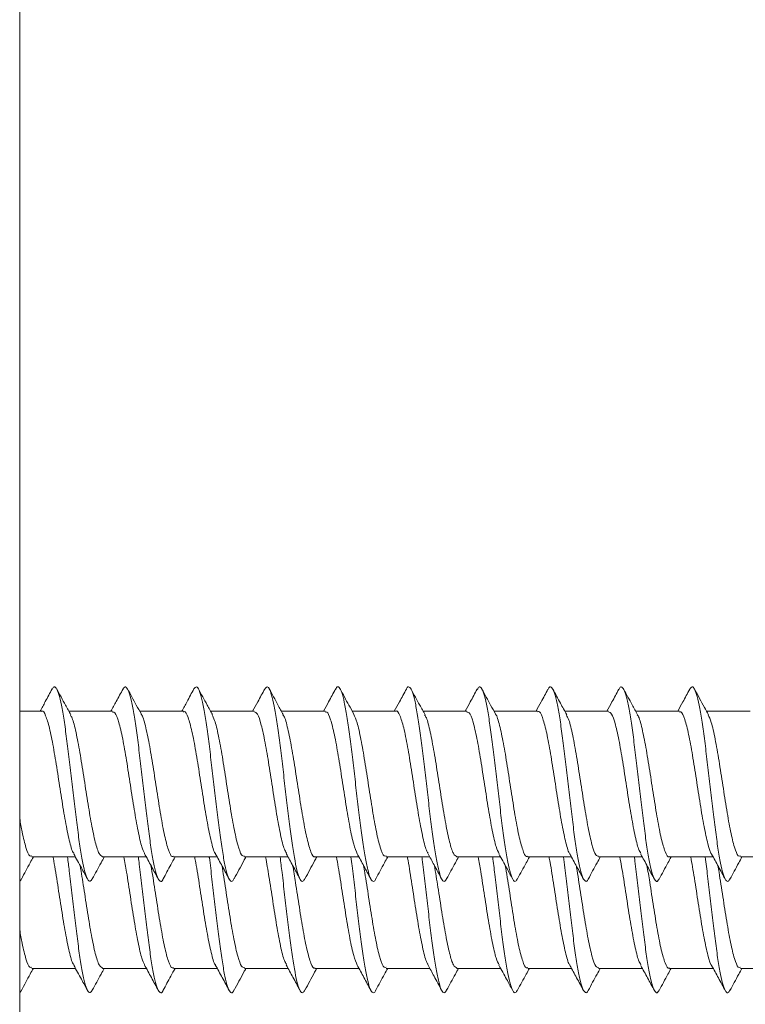
# Model space of a CAD drawing. Units: millimetres. Extents: x -390 to 583, y -756 to 846.
# Drawn here: x -214 to -196, y -330 to -305 of the extents above; entities that cross this region are included whole.
import ezdxf

# ---------------------------------------------------------------- set-up
doc = ezdxf.new("R2010")
doc.units = ezdxf.units.MM

msp = doc.modelspace()

# ---------------------------------------------------------------- linework, layer by layer
at = {"color": 7, "linetype": 'Continuous', "lineweight": 15}
for p, q in [((-213.735, 835.938), (-213.735, -364.136)), ((-213.194, -322.299), (-213.735, -322.299)), ((-211.444, -322.299), (-212.522, -322.299)), ((-209.693, -322.299), (-210.772, -322.299)), ((-207.944, -322.299), (-209.022, -322.299)), ((-206.194, -322.299), (-207.272, -322.299)), ((-204.443, -322.299), (-205.522, -322.299)), ((-202.694, -322.299), (-203.772, -322.299)), ((-200.944, -322.299), (-202.022, -322.299)), ((-199.194, -322.299), (-200.272, -322.299)), ((-197.444, -322.299), (-198.522, -322.299)), ((-195.694, -322.299), (-196.772, -322.299)), ((-213.437, -325.899), (-212.358, -325.899)), ((-211.687, -325.899), (-210.608, -325.899)), ((-209.937, -325.899), (-208.858, -325.899)), ((-208.187, -325.899), (-207.108, -325.899)), ((-206.437, -325.899), (-205.358, -325.899)), ((-204.687, -325.899), (-203.608, -325.899)), ((-202.937, -325.899), (-201.858, -325.899)), ((-201.187, -325.899), (-200.108, -325.899)), ((-199.437, -325.899), (-198.358, -325.899)), ((-197.687, -325.899), (-196.608, -325.899)), ((-195.937, -325.899), (-194.858, -325.899)), ((-213.437, -328.649), (-212.358, -328.649)), ((-211.687, -328.649), (-210.608, -328.649)), ((-209.937, -328.649), (-208.858, -328.649)), ((-208.187, -328.649), (-207.108, -328.649)), ((-206.437, -328.649), (-205.358, -328.649)), ((-204.687, -328.649), (-203.608, -328.649)), ((-202.937, -328.649), (-201.858, -328.649)), ((-201.187, -328.649), (-200.108, -328.649)), ((-199.437, -328.649), (-198.358, -328.649)), ((-197.687, -328.649), (-196.608, -328.649)), ((-195.937, -328.649), (-194.858, -328.649))]:
    msp.add_line(p, q, dxfattribs=at)
for points, knots in [([(-212.933, -321.762), (-212.921, -321.739), (-212.887, -321.676), (-212.832, -321.714), (-212.768, -321.862), (-212.704, -322.134), (-212.64, -322.508), (-212.576, -322.967), (-212.512, -323.484), (-212.447, -324.035), (-212.383, -324.588), (-212.319, -325.116), (-212.255, -325.59), (-212.191, -325.985), (-212.127, -326.283), (-212.063, -326.461), (-212.001, -326.525), (-211.961, -326.464), (-211.942, -326.436)], [0, 0, 0, 0, 0.037592, 0.102243, 0.166897, 0.231543, 0.296183, 0.360815, 0.425432, 0.490032, 0.554645, 0.619247, 0.683869, 0.748484, 0.813123, 0.87778, 0.942439, 1, 1, 1, 1]), ([(-211.183, -321.759), (-211.177, -321.745), (-211.15, -321.682), (-211.102, -321.694), (-211.037, -321.802), (-210.973, -322.039), (-210.909, -322.384), (-210.845, -322.818), (-210.781, -323.321), (-210.717, -323.864), (-210.653, -324.42), (-210.589, -324.959), (-210.525, -325.452), (-210.461, -325.875), (-210.397, -326.203), (-210.333, -326.423), (-210.268, -326.509), (-210.221, -326.509), (-210.195, -326.442), (-210.191, -326.43)], [0, 0, 0, 0, 0.0174008, 0.0820005, 0.14659, 0.2111718, 0.2757579, 0.340335, 0.4049184, 0.4695101, 0.5341084, 0.5987346, 0.6633616, 0.727987, 0.7925985, 0.8571976, 0.9217808, 0.9863628, 1, 1, 1, 1]), ([(-209.433, -321.749), (-209.412, -321.724), (-209.37, -321.674), (-209.307, -321.756), (-209.243, -321.955), (-209.179, -322.267), (-209.115, -322.677), (-209.051, -323.161), (-208.987, -323.695), (-208.923, -324.251), (-208.858, -324.798), (-208.794, -325.308), (-208.73, -325.754), (-208.666, -326.114), (-208.602, -326.367), (-208.538, -326.497), (-208.484, -326.517), (-208.452, -326.448), (-208.441, -326.424)], [0, 0, 0, 0, 0.062261, 0.126821, 0.191388, 0.255966, 0.320555, 0.385162, 0.449762, 0.514362, 0.578932, 0.6435, 0.708066, 0.772618, 0.837177, 0.901743, 0.966309, 1, 1, 1, 1]), ([(-207.684, -321.762), (-207.67, -321.737), (-207.634, -321.675), (-207.577, -321.721), (-207.513, -321.88), (-207.449, -322.161), (-207.384, -322.543), (-207.32, -323.007), (-207.256, -323.528), (-207.192, -324.08), (-207.128, -324.632), (-207.064, -325.157), (-207, -325.626), (-206.936, -326.013), (-206.872, -326.302), (-206.808, -326.47), (-206.747, -326.524), (-206.708, -326.46), (-206.691, -326.431)], [0, 0, 0, 0, 0.043605, 0.108138, 0.172674, 0.237199, 0.301707, 0.366198, 0.430687, 0.495174, 0.55967, 0.624148, 0.688645, 0.753157, 0.817674, 0.88221, 0.946747, 1, 1, 1, 1]), ([(-205.935, -321.765), (-205.927, -321.747), (-205.897, -321.681), (-205.846, -321.698), (-205.782, -321.817), (-205.718, -322.063), (-205.654, -322.416), (-205.59, -322.857), (-205.526, -323.364), (-205.462, -323.909), (-205.398, -324.465), (-205.334, -325.001), (-205.27, -325.49), (-205.205, -325.906), (-205.141, -326.224), (-205.077, -326.436), (-205.013, -326.51), (-204.968, -326.506), (-204.943, -326.44), (-204.94, -326.432)], [0, 0, 0, 0, 0.024632, 0.089066, 0.153493, 0.217912, 0.282326, 0.346753, 0.411175, 0.475613, 0.54007, 0.604535, 0.668997, 0.733461, 0.7979, 0.862329, 0.926753, 0.99117, 1, 1, 1, 1]), ([(-204.185, -321.756), (-204.184, -321.751), (-204.161, -321.689), (-204.116, -321.689), (-204.052, -321.764), (-203.988, -321.977), (-203.924, -322.297), (-203.86, -322.714), (-203.796, -323.203), (-203.731, -323.74), (-203.667, -324.296), (-203.603, -324.841), (-203.539, -325.347), (-203.475, -325.787), (-203.411, -326.138), (-203.347, -326.383), (-203.283, -326.501), (-203.231, -326.516), (-203.2, -326.446), (-203.191, -326.424)], [0, 0, 0, 0, 0.005368, 0.069769, 0.134175, 0.198586, 0.263017, 0.327462, 0.391911, 0.456349, 0.520779, 0.585192, 0.649587, 0.713993, 0.77839, 0.842792, 0.907202, 0.971617, 1, 1, 1, 1]), ([(-202.437, -321.764), (-202.42, -321.736), (-202.381, -321.674), (-202.322, -321.729), (-202.257, -321.899), (-202.193, -322.189), (-202.129, -322.578), (-202.065, -323.048), (-202.001, -323.572), (-201.937, -324.125), (-201.873, -324.677), (-201.809, -325.197), (-201.745, -325.661), (-201.681, -326.041), (-201.617, -326.321), (-201.552, -326.478), (-201.494, -326.523), (-201.457, -326.457), (-201.442, -326.429)], [0, 0, 0, 0, 0.051546, 0.115955, 0.180366, 0.244752, 0.309136, 0.373493, 0.437866, 0.502218, 0.566589, 0.630947, 0.695334, 0.75972, 0.824123, 0.888528, 0.952933, 1, 1, 1, 1]), ([(-200.689, -321.772), (-200.678, -321.749), (-200.645, -321.68), (-200.591, -321.702), (-200.527, -321.833), (-200.463, -322.088), (-200.399, -322.449), (-200.335, -322.896), (-200.271, -323.407), (-200.207, -323.954), (-200.143, -324.509), (-200.078, -325.043), (-200.014, -325.527), (-199.95, -325.936), (-199.886, -326.245), (-199.822, -326.448), (-199.758, -326.509), (-199.715, -326.505), (-199.693, -326.444), (-199.693, -326.443)], [0, 0, 0, 0, 0.033706, 0.098044, 0.162375, 0.226705, 0.291039, 0.35538, 0.419716, 0.484066, 0.548448, 0.61282, 0.677192, 0.741553, 0.805894, 0.870234, 0.934565, 0.998895, 1, 1, 1, 1]), ([(-198.939, -321.768), (-198.934, -321.756), (-198.908, -321.689), (-198.861, -321.689), (-198.797, -321.777), (-198.733, -321.999), (-198.669, -322.327), (-198.604, -322.752), (-198.54, -323.246), (-198.476, -323.785), (-198.412, -324.341), (-198.348, -324.884), (-198.284, -325.386), (-198.22, -325.819), (-198.156, -326.162), (-198.092, -326.398), (-198.028, -326.505), (-197.978, -326.514), (-197.95, -326.447), (-197.943, -326.431)], [0, 0, 0, 0, 0.014094, 0.078448, 0.142812, 0.207181, 0.27157, 0.335969, 0.400376, 0.464755, 0.529135, 0.593483, 0.657846, 0.722199, 0.786552, 0.850907, 0.915271, 0.979651, 1, 1, 1, 1]), ([(-197.189, -321.762), (-197.17, -321.733), (-197.129, -321.673), (-197.066, -321.738), (-197.002, -321.918), (-196.938, -322.217), (-196.874, -322.613), (-196.81, -323.089), (-196.746, -323.617), (-196.682, -324.17), (-196.618, -324.72), (-196.554, -325.237), (-196.49, -325.695), (-196.425, -326.068), (-196.361, -326.339), (-196.297, -326.485), (-196.242, -326.522), (-196.208, -326.457), (-196.195, -326.432)], [0, 0, 0, 0, 0.058922, 0.123398, 0.187877, 0.252327, 0.316774, 0.381206, 0.445631, 0.510066, 0.574502, 0.638944, 0.703397, 0.767878, 0.832355, 0.896828, 0.961293, 1, 1, 1, 1]), ([(-212.933, -321.747), (-212.989, -321.851), (-213.089, -322.036), (-213.189, -322.22), (-213.233, -322.299)], [0, 0, 0, 0, 0.5672383, 1, 1, 1, 1]), ([(-212.473, -322.388), (-212.517, -322.308), (-212.635, -322.095), (-212.75, -321.88), (-212.822, -321.747)], [0, 0, 0, 0, 0.376596, 1, 1, 1, 1]), ([(-211.183, -321.746), (-211.239, -321.851), (-211.338, -322.035), (-211.439, -322.219), (-211.483, -322.299)], [0, 0, 0, 0, 0.567333, 1, 1, 1, 1]), ([(-210.731, -322.372), (-210.773, -322.297), (-210.888, -322.089), (-211, -321.88), (-211.072, -321.747)], [0, 0, 0, 0, 0.361762, 1, 1, 1, 1]), ([(-209.433, -321.746), (-209.49, -321.852), (-209.589, -322.036), (-209.69, -322.22), (-209.733, -322.299)], [0, 0, 0, 0, 0.569517, 1, 1, 1, 1]), ([(-208.975, -322.383), (-209.019, -322.304), (-209.136, -322.092), (-209.251, -321.879), (-209.322, -321.746)], [0, 0, 0, 0, 0.374472, 1, 1, 1, 1]), ([(-207.684, -321.748), (-207.74, -321.853), (-207.839, -322.037), (-207.94, -322.221), (-207.983, -322.299)], [0, 0, 0, 0, 0.572177, 1, 1, 1, 1]), ([(-207.227, -322.381), (-207.27, -322.302), (-207.387, -322.092), (-207.501, -321.88), (-207.572, -321.747)], [0, 0, 0, 0, 0.373333, 1, 1, 1, 1]), ([(-205.934, -321.749), (-205.991, -321.854), (-206.09, -322.038), (-206.19, -322.221), (-206.233, -322.299)], [0, 0, 0, 0, 0.57377, 1, 1, 1, 1]), ([(-205.481, -322.373), (-205.523, -322.297), (-205.637, -322.09), (-205.75, -321.881), (-205.821, -321.749)], [0, 0, 0, 0, 0.3654445, 1, 1, 1, 1]), ([(-204.185, -321.751), (-204.242, -321.856), (-204.34, -322.039), (-204.441, -322.222), (-204.483, -322.299)], [0, 0, 0, 0, 0.575872, 1, 1, 1, 1]), ([(-203.724, -322.386), (-203.768, -322.306), (-203.884, -322.096), (-203.999, -321.883), (-204.07, -321.751)], [0, 0, 0, 0, 0.377739, 1, 1, 1, 1]), ([(-202.437, -321.753), (-202.493, -321.858), (-202.591, -322.041), (-202.691, -322.222), (-202.733, -322.299)], [0, 0, 0, 0, 0.577291, 1, 1, 1, 1]), ([(-201.982, -322.371), (-202.023, -322.297), (-202.136, -322.092), (-202.247, -321.886), (-202.318, -321.754)], [0, 0, 0, 0, 0.3619874, 1, 1, 1, 1]), ([(-200.688, -321.756), (-200.745, -321.861), (-200.842, -322.043), (-200.942, -322.223), (-200.983, -322.299)], [0, 0, 0, 0, 0.578046, 1, 1, 1, 1]), ([(-200.224, -322.385), (-200.277, -322.29), (-200.392, -322.082), (-200.505, -321.871), (-200.567, -321.756)], [0, 0, 0, 0, 0.455989, 1, 1, 1, 1]), ([(-198.939, -321.757), (-198.995, -321.861), (-199.092, -322.043), (-199.191, -322.223), (-199.233, -322.299)], [0, 0, 0, 0, 0.578223, 1, 1, 1, 1]), ([(-198.475, -322.384), (-198.52, -322.302), (-198.634, -322.096), (-198.747, -321.887), (-198.815, -321.76)], [0, 0, 0, 0, 0.393759, 1, 1, 1, 1]), ([(-197.189, -321.757), (-197.245, -321.862), (-197.343, -322.043), (-197.441, -322.223), (-197.483, -322.299)], [0, 0, 0, 0, 0.577581, 1, 1, 1, 1]), ([(-196.725, -322.384), (-196.758, -322.324), (-196.872, -322.119), (-196.984, -321.91), (-197.063, -321.763)], [0, 0, 0, 0, 0.293622, 1, 1, 1, 1]), ([(-213.194, -322.303), (-213.192, -322.302), (-213.159, -322.268), (-213.094, -322.394), (-212.999, -322.689), (-212.904, -323.17), (-212.809, -323.752), (-212.714, -324.375), (-212.619, -324.97), (-212.524, -325.45), (-212.45, -325.742), (-212.407, -325.793), (-212.397, -325.806)], [0, 0, 0, 0, 0.005286, 0.124639, 0.243975, 0.363328, 0.482697, 0.602046, 0.721398, 0.840742, 0.960094, 1, 1, 1, 1]), ([(-211.687, -325.891), (-211.716, -325.877), (-211.776, -325.849), (-211.869, -325.554), (-211.964, -325.1), (-212.059, -324.526), (-212.154, -323.905), (-212.249, -323.303), (-212.344, -322.803), (-212.422, -322.482), (-212.469, -322.415), (-212.484, -322.394)], [0, 0, 0, 0, 0.108902, 0.228199, 0.347518, 0.466814, 0.586111, 0.705425, 0.824728, 0.944025, 1, 1, 1, 1]), ([(-211.444, -322.323), (-211.423, -322.322), (-211.371, -322.319), (-211.288, -322.55), (-211.192, -322.959), (-211.097, -323.509), (-211.002, -324.124), (-210.907, -324.738), (-210.812, -325.272), (-210.726, -325.655), (-210.672, -325.759), (-210.65, -325.802)], [0, 0, 0, 0, 0.076863, 0.196664, 0.316463, 0.43627, 0.556094, 0.675893, 0.79569, 0.915493, 1, 1, 1, 1]), ([(-209.937, -325.876), (-209.947, -325.883), (-209.989, -325.909), (-210.062, -325.743), (-210.157, -325.392), (-210.252, -324.878), (-210.347, -324.277), (-210.442, -323.656), (-210.537, -323.081), (-210.632, -322.645), (-210.698, -322.403), (-210.733, -322.376), (-210.735, -322.374)], [0, 0, 0, 0, 0.037538, 0.156674, 0.275795, 0.394929, 0.514063, 0.633187, 0.752314, 0.871448, 0.990584, 1, 1, 1, 1]), ([(-209.693, -322.318), (-209.686, -322.312), (-209.647, -322.282), (-209.576, -322.436), (-209.481, -322.771), (-209.386, -323.276), (-209.291, -323.872), (-209.196, -324.494), (-209.101, -325.075), (-209.005, -325.523), (-208.939, -325.776), (-208.904, -325.808), (-208.901, -325.811)], [0, 0, 0, 0, 0.028384, 0.148461, 0.268529, 0.388616, 0.508675, 0.628759, 0.748836, 0.868915, 0.988985, 1, 1, 1, 1]), ([(-208.187, -325.878), (-208.209, -325.876), (-208.264, -325.871), (-208.35, -325.622), (-208.445, -325.2), (-208.541, -324.642), (-208.636, -324.025), (-208.73, -323.414), (-208.826, -322.889), (-208.911, -322.52), (-208.964, -322.426), (-208.985, -322.388)], [0, 0, 0, 0, 0.085788, 0.204881, 0.323975, 0.443062, 0.56213, 0.681234, 0.800311, 0.919397, 1, 1, 1, 1]), ([(-207.944, -322.313), (-207.917, -322.322), (-207.859, -322.34), (-207.769, -322.615), (-207.674, -323.057), (-207.579, -323.624), (-207.484, -324.244), (-207.389, -324.85), (-207.294, -325.36), (-207.214, -325.696), (-207.166, -325.772), (-207.15, -325.797)], [0, 0, 0, 0, 0.0999969, 0.2198151, 0.3396304, 0.4594484, 0.5792804, 0.6991153, 0.8189305, 0.9387556, 1, 1, 1, 1]), ([(-206.437, -325.888), (-206.441, -325.891), (-206.476, -325.924), (-206.543, -325.788), (-206.639, -325.476), (-206.734, -324.985), (-206.829, -324.397), (-206.924, -323.774), (-207.019, -323.185), (-207.114, -322.716), (-207.186, -322.438), (-207.227, -322.395), (-207.236, -322.386)], [0, 0, 0, 0, 0.014574, 0.133552, 0.252539, 0.37152, 0.490507, 0.609496, 0.72849, 0.847474, 0.966458, 1, 1, 1, 1]), ([(-206.194, -322.325), (-206.18, -322.319), (-206.135, -322.299), (-206.058, -322.486), (-205.962, -322.858), (-205.867, -323.385), (-205.772, -323.992), (-205.677, -324.612), (-205.582, -325.169), (-205.489, -325.609), (-205.428, -325.751), (-205.399, -325.819)], [0, 0, 0, 0, 0.0513764, 0.170983, 0.2905947, 0.4102094, 0.5298114, 0.6494232, 0.769027, 0.8886276, 1, 1, 1, 1]), ([(-204.687, -325.873), (-204.703, -325.877), (-204.752, -325.89), (-204.832, -325.684), (-204.927, -325.294), (-205.022, -324.756), (-205.117, -324.146), (-205.212, -323.527), (-205.307, -322.98), (-205.399, -322.562), (-205.458, -322.435), (-205.486, -322.376)], [0, 0, 0, 0, 0.062713, 0.181705, 0.300696, 0.419676, 0.538663, 0.657629, 0.776613, 0.895603, 1, 1, 1, 1]), ([(-204.443, -322.302), (-204.443, -322.301), (-204.41, -322.265), (-204.346, -322.391), (-204.251, -322.681), (-204.156, -323.16), (-204.061, -323.741), (-203.966, -324.364), (-203.871, -324.959), (-203.775, -325.442), (-203.701, -325.739), (-203.658, -325.792), (-203.646, -325.806)], [0, 0, 0, 0, 0.0030999, 0.122383, 0.2416632, 0.3609384, 0.4802036, 0.5994937, 0.7187695, 0.8380501, 0.9573252, 1, 1, 1, 1]), ([(-202.937, -325.892), (-202.966, -325.877), (-203.027, -325.846), (-203.12, -325.547), (-203.215, -325.091), (-203.311, -324.515), (-203.406, -323.893), (-203.501, -323.292), (-203.596, -322.795), (-203.674, -322.477), (-203.72, -322.412), (-203.735, -322.392)], [0, 0, 0, 0, 0.110896, 0.229994, 0.349104, 0.468203, 0.587288, 0.706387, 0.825475, 0.944563, 1, 1, 1, 1]), ([(-202.694, -322.324), (-202.674, -322.322), (-202.622, -322.317), (-202.539, -322.544), (-202.444, -322.95), (-202.349, -323.498), (-202.254, -324.112), (-202.159, -324.727), (-202.064, -325.264), (-201.976, -325.657), (-201.919, -325.767), (-201.895, -325.815)], [0, 0, 0, 0, 0.074151, 0.193162, 0.312158, 0.43116, 0.550173, 0.669179, 0.7882, 0.907198, 1, 1, 1, 1]), ([(-201.187, -325.876), (-201.197, -325.882), (-201.24, -325.908), (-201.313, -325.738), (-201.409, -325.384), (-201.504, -324.868), (-201.599, -324.266), (-201.694, -323.645), (-201.789, -323.071), (-201.884, -322.638), (-201.95, -322.399), (-201.983, -322.374), (-201.985, -322.372)], [0, 0, 0, 0, 0.03972, 0.158792, 0.277871, 0.39695, 0.51602, 0.635101, 0.754182, 0.873266, 0.992339, 1, 1, 1, 1]), ([(-200.944, -322.317), (-200.937, -322.311), (-200.898, -322.281), (-200.828, -322.431), (-200.732, -322.763), (-200.637, -323.265), (-200.542, -323.86), (-200.447, -324.483), (-200.352, -325.065), (-200.257, -325.518), (-200.188, -325.778), (-200.15, -325.812), (-200.144, -325.818)], [0, 0, 0, 0, 0.025906, 0.144821, 0.26374, 0.38265, 0.501555, 0.620467, 0.739376, 0.858276, 0.977187, 1, 1, 1, 1]), ([(-199.437, -325.879), (-199.46, -325.876), (-199.515, -325.869), (-199.602, -325.616), (-199.697, -325.19), (-199.792, -324.631), (-199.887, -324.014), (-199.982, -323.403), (-200.078, -322.881), (-200.161, -322.517), (-200.214, -322.426), (-200.234, -322.39)], [0, 0, 0, 0, 0.088069, 0.207263, 0.326449, 0.445639, 0.564807, 0.683992, 0.803192, 0.922388, 1, 1, 1, 1]), ([(-199.194, -322.315), (-199.168, -322.322), (-199.11, -322.338), (-199.021, -322.609), (-198.926, -323.047), (-198.831, -323.613), (-198.736, -324.233), (-198.641, -324.84), (-198.545, -325.353), (-198.463, -325.701), (-198.412, -325.781), (-198.392, -325.812)], [0, 0, 0, 0, 0.096866, 0.215549, 0.334244, 0.452938, 0.571615, 0.690325, 0.809014, 0.927712, 1, 1, 1, 1]), ([(-197.687, -325.886), (-197.691, -325.89), (-197.727, -325.923), (-197.795, -325.784), (-197.89, -325.468), (-197.985, -324.975), (-198.081, -324.386), (-198.176, -323.763), (-198.271, -323.175), (-198.366, -322.71), (-198.437, -322.437), (-198.476, -322.396), (-198.483, -322.388)], [0, 0, 0, 0, 0.016807, 0.136209, 0.255609, 0.375016, 0.494405, 0.613814, 0.733217, 0.852601, 0.971995, 1, 1, 1, 1]), ([(-197.444, -322.324), (-197.431, -322.318), (-197.386, -322.297), (-197.31, -322.481), (-197.214, -322.849), (-197.119, -323.374), (-197.024, -323.98), (-196.929, -324.599), (-196.834, -325.167), (-196.739, -325.587), (-196.675, -325.813), (-196.643, -325.834), (-196.642, -325.835)], [0, 0, 0, 0, 0.048789, 0.167466, 0.286145, 0.404831, 0.523522, 0.642198, 0.7609, 0.879583, 0.998255, 1, 1, 1, 1]), ([(-195.937, -325.873), (-195.954, -325.877), (-196.003, -325.889), (-196.084, -325.678), (-196.179, -325.286), (-196.274, -324.746), (-196.369, -324.134), (-196.464, -323.516), (-196.559, -322.972), (-196.648, -322.563), (-196.706, -322.442), (-196.732, -322.388)], [0, 0, 0, 0, 0.065283, 0.184932, 0.304573, 0.424215, 0.543865, 0.663533, 0.783186, 0.902835, 1, 1, 1, 1]), ([(-213.437, -325.873), (-213.453, -325.878), (-213.501, -325.892), (-213.58, -325.687), (-213.664, -325.359), (-213.715, -325.063), (-213.735, -324.948)], [0, 0, 0, 0, 0.161982, 0.4805356, 0.7990996, 1, 1, 1, 1]), ([(-212.401, -325.821), (-212.337, -325.937), (-212.224, -326.143), (-212.112, -326.35), (-212.064, -326.441)], [0, 0, 0, 0, 0.562195, 1, 1, 1, 1]), ([(-210.656, -325.811), (-210.598, -325.916), (-210.483, -326.125), (-210.369, -326.337), (-210.313, -326.443)], [0, 0, 0, 0, 0.503588, 1, 1, 1, 1]), ([(-208.905, -325.812), (-208.848, -325.916), (-208.763, -326.069), (-208.643, -326.293), (-208.59, -326.392), (-208.563, -326.443)], [0, 0, 0, 0, 0.50307, 0.743818, 1, 1, 1, 1]), ([(-207.154, -325.815), (-207.098, -325.917), (-206.986, -326.121), (-206.874, -326.328), (-206.818, -326.432)], [0, 0, 0, 0, 0.498094, 1, 1, 1, 1]), ([(-205.402, -325.819), (-205.346, -325.92), (-205.234, -326.125), (-205.123, -326.331), (-205.067, -326.435)], [0, 0, 0, 0, 0.498248, 1, 1, 1, 1]), ([(-203.65, -325.822), (-203.601, -325.911), (-203.489, -326.115), (-203.378, -326.321), (-203.316, -326.437)], [0, 0, 0, 0, 0.437261, 1, 1, 1, 1]), ([(-201.899, -325.824), (-201.836, -325.939), (-201.724, -326.143), (-201.613, -326.349), (-201.565, -326.439)], [0, 0, 0, 0, 0.562312, 1, 1, 1, 1]), ([(-200.148, -325.826), (-200.092, -325.928), (-199.98, -326.133), (-199.868, -326.339), (-199.813, -326.443)], [0, 0, 0, 0, 0.498251, 1, 1, 1, 1]), ([(-198.397, -325.828), (-198.341, -325.93), (-198.228, -326.136), (-198.117, -326.343), (-198.061, -326.446)], [0, 0, 0, 0, 0.497993, 1, 1, 1, 1]), ([(-196.646, -325.829), (-196.59, -325.932), (-196.477, -326.137), (-196.366, -326.345), (-196.31, -326.449)], [0, 0, 0, 0, 0.497892, 1, 1, 1, 1]), ([(-213.693, -326.443), (-213.657, -326.377), (-213.588, -326.248), (-213.486, -326.058), (-213.424, -325.946), (-213.397, -325.899)], [0, 0, 0, 0, 0.379625, 0.738698, 1, 1, 1, 1]), ([(-212.912, -325.899), (-212.909, -325.911), (-212.875, -326.078), (-212.809, -326.511), (-212.714, -327.123), (-212.619, -327.72), (-212.524, -328.2), (-212.45, -328.492), (-212.407, -328.543), (-212.397, -328.556)], [0, 0, 0, 0, 0.015024, 0.199665, 0.384308, 0.568988, 0.753623, 0.938262, 1, 1, 1, 1]), ([(-212.554, -325.899), (-212.54, -326.011), (-212.504, -326.292), (-212.447, -326.786), (-212.383, -327.338), (-212.319, -327.866), (-212.255, -328.34), (-212.191, -328.735), (-212.127, -329.033), (-212.063, -329.211), (-212.001, -329.275), (-211.961, -329.214), (-211.942, -329.186)], [0, 0, 0, 0, 0.069521, 0.174157, 0.278794, 0.383414, 0.488045, 0.592701, 0.69738, 0.802075, 0.906787, 1, 1, 1, 1]), ([(-211.942, -326.442), (-211.87, -326.308), (-211.773, -326.126), (-211.673, -325.946), (-211.647, -325.899)], [0, 0, 0, 0, 0.739386, 1, 1, 1, 1]), ([(-211.163, -325.899), (-211.141, -326.019), (-211.087, -326.314), (-211.002, -326.876), (-210.907, -327.488), (-210.812, -328.022), (-210.726, -328.405), (-210.672, -328.509), (-210.65, -328.552)], [0, 0, 0, 0, 0.127884, 0.313226, 0.498563, 0.683903, 0.869248, 1, 1, 1, 1]), ([(-210.804, -325.899), (-210.797, -325.958), (-210.768, -326.181), (-210.717, -326.616), (-210.653, -327.169), (-210.589, -327.709), (-210.525, -328.202), (-210.461, -328.625), (-210.397, -328.953), (-210.333, -329.173), (-210.268, -329.259), (-210.221, -329.259), (-210.195, -329.192), (-210.191, -329.18)], [0, 0, 0, 0, 0.037485, 0.141959, 0.246445, 0.350975, 0.455507, 0.560039, 0.664546, 0.769019, 0.873489, 0.977948, 1, 1, 1, 1]), ([(-210.191, -326.441), (-210.129, -326.324), (-210.032, -326.143), (-209.932, -325.963), (-209.897, -325.899)], [0, 0, 0, 0, 0.641867, 1, 1, 1, 1]), ([(-209.413, -325.899), (-209.404, -325.945), (-209.363, -326.152), (-209.291, -326.628), (-209.196, -327.242), (-209.101, -327.826), (-209.005, -328.273), (-208.939, -328.526), (-208.904, -328.558), (-208.901, -328.561)], [0, 0, 0, 0, 0.053644, 0.239514, 0.425354, 0.611219, 0.797081, 0.982959, 1, 1, 1, 1]), ([(-209.054, -325.899), (-209.053, -325.906), (-209.03, -326.073), (-208.987, -326.45), (-208.923, -327), (-208.858, -327.548), (-208.794, -328.058), (-208.73, -328.504), (-208.666, -328.864), (-208.602, -329.117), (-208.538, -329.247), (-208.484, -329.268), (-208.452, -329.198), (-208.441, -329.174)], [0, 0, 0, 0, 0.004515, 0.109111, 0.213704, 0.31825, 0.422792, 0.527314, 0.63185, 0.736373, 0.840906, 0.945452, 1, 1, 1, 1]), ([(-208.441, -326.44), (-208.361, -326.292), (-208.264, -326.111), (-208.165, -325.931), (-208.147, -325.899)], [0, 0, 0, 0, 0.8182, 1, 1, 1, 1]), ([(-207.662, -325.899), (-207.634, -326.056), (-207.575, -326.394), (-207.484, -326.996), (-207.389, -327.6), (-207.294, -328.11), (-207.214, -328.446), (-207.166, -328.522), (-207.15, -328.547)], [0, 0, 0, 0, 0.161911, 0.347708, 0.533476, 0.719276, 0.905061, 1, 1, 1, 1]), ([(-207.304, -325.899), (-207.288, -326.025), (-207.251, -326.322), (-207.192, -326.831), (-207.128, -327.382), (-207.064, -327.907), (-207, -328.376), (-206.936, -328.764), (-206.872, -329.052), (-206.808, -329.22), (-206.747, -329.274), (-206.708, -329.21), (-206.691, -329.181)], [0, 0, 0, 0, 0.0777174, 0.1821861, 0.2866474, 0.3911241, 0.4956095, 0.6001149, 0.7046376, 0.8091807, 0.9137305, 1, 1, 1, 1]), ([(-206.691, -326.44), (-206.611, -326.292), (-206.514, -326.11), (-206.415, -325.931), (-206.397, -325.899)], [0, 0, 0, 0, 0.819439, 1, 1, 1, 1]), ([(-205.913, -325.899), (-205.898, -325.98), (-205.851, -326.228), (-205.772, -326.745), (-205.677, -327.361), (-205.582, -327.919), (-205.489, -328.359), (-205.428, -328.501), (-205.399, -328.569)], [0, 0, 0, 0, 0.089498, 0.274143, 0.458766, 0.643413, 0.828061, 1, 1, 1, 1]), ([(-205.554, -325.899), (-205.545, -325.972), (-205.514, -326.21), (-205.462, -326.661), (-205.398, -327.214), (-205.334, -327.751), (-205.27, -328.24), (-205.205, -328.656), (-205.141, -328.974), (-205.077, -329.186), (-205.013, -329.26), (-204.968, -329.255), (-204.943, -329.19), (-204.94, -329.182)], [0, 0, 0, 0, 0.045978, 0.150383, 0.254819, 0.359269, 0.463711, 0.56814, 0.672552, 0.776943, 0.881322, 0.985701, 1, 1, 1, 1]), ([(-204.941, -326.44), (-204.869, -326.307), (-204.772, -326.125), (-204.673, -325.946), (-204.647, -325.899)], [0, 0, 0, 0, 0.734379, 1, 1, 1, 1]), ([(-204.162, -325.899), (-204.16, -325.908), (-204.126, -326.071), (-204.061, -326.5), (-203.966, -327.112), (-203.871, -327.71), (-203.775, -328.192), (-203.701, -328.489), (-203.658, -328.542), (-203.646, -328.556)], [0, 0, 0, 0, 0.011226, 0.195781, 0.380311, 0.564884, 0.749434, 0.933982, 1, 1, 1, 1]), ([(-203.804, -325.899), (-203.801, -325.92), (-203.777, -326.101), (-203.731, -326.494), (-203.667, -327.045), (-203.603, -327.591), (-203.539, -328.097), (-203.475, -328.537), (-203.411, -328.888), (-203.347, -329.133), (-203.283, -329.252), (-203.231, -329.265), (-203.2, -329.196), (-203.191, -329.174)], [0, 0, 0, 0, 0.013456, 0.117999, 0.222509, 0.327012, 0.431507, 0.535986, 0.640464, 0.74495, 0.849449, 0.953962, 1, 1, 1, 1]), ([(-203.191, -326.44), (-203.12, -326.307), (-203.022, -326.126), (-202.923, -325.947), (-202.897, -325.899)], [0, 0, 0, 0, 0.734401, 1, 1, 1, 1]), ([(-202.413, -325.899), (-202.392, -326.016), (-202.339, -326.306), (-202.254, -326.865), (-202.159, -327.477), (-202.064, -328.014), (-201.976, -328.407), (-201.919, -328.517), (-201.895, -328.565)], [0, 0, 0, 0, 0.123311, 0.306735, 0.490147, 0.67355, 0.856972, 1, 1, 1, 1]), ([(-202.054, -325.899), (-202.036, -326.04), (-201.997, -326.352), (-201.937, -326.876), (-201.873, -327.426), (-201.809, -327.947), (-201.745, -328.411), (-201.681, -328.791), (-201.617, -329.071), (-201.552, -329.228), (-201.494, -329.273), (-201.457, -329.207), (-201.442, -329.179)], [0, 0, 0, 0, 0.086099, 0.190741, 0.295368, 0.400018, 0.504675, 0.609366, 0.714069, 0.81878, 0.923486, 1, 1, 1, 1]), ([(-201.442, -326.442), (-201.37, -326.308), (-201.273, -326.127), (-201.173, -325.947), (-201.147, -325.899)], [0, 0, 0, 0, 0.734152, 1, 1, 1, 1]), ([(-200.663, -325.899), (-200.655, -325.942), (-200.614, -326.145), (-200.542, -326.616), (-200.447, -327.231), (-200.352, -327.815), (-200.257, -328.268), (-200.188, -328.528), (-200.15, -328.562), (-200.144, -328.568)], [0, 0, 0, 0, 0.049308, 0.232445, 0.415557, 0.598664, 0.781758, 0.964876, 1, 1, 1, 1]), ([(-200.304, -325.899), (-200.293, -325.986), (-200.261, -326.24), (-200.207, -326.706), (-200.143, -327.259), (-200.078, -327.793), (-200.014, -328.277), (-199.95, -328.686), (-199.886, -328.996), (-199.822, -329.198), (-199.758, -329.26), (-199.715, -329.253), (-199.693, -329.194), (-199.693, -329.193)], [0, 0, 0, 0, 0.0546706, 0.159504, 0.2643658, 0.3692564, 0.4741256, 0.5789759, 0.6837928, 0.7886098, 0.8934049, 0.9982121, 1, 1, 1, 1]), ([(-199.693, -326.444), (-199.621, -326.31), (-199.523, -326.128), (-199.423, -325.947), (-199.397, -325.899)], [0, 0, 0, 0, 0.733433, 1, 1, 1, 1]), ([(-198.912, -325.899), (-198.885, -326.053), (-198.826, -326.386), (-198.736, -326.984), (-198.641, -327.589), (-198.545, -328.103), (-198.463, -328.45), (-198.412, -328.531), (-198.392, -328.562)], [0, 0, 0, 0, 0.1563592, 0.3394052, 0.5224366, 0.7054913, 0.8885139, 1, 1, 1, 1]), ([(-198.554, -325.899), (-198.549, -325.933), (-198.524, -326.13), (-198.476, -326.538), (-198.412, -327.09), (-198.348, -327.634), (-198.284, -328.136), (-198.22, -328.569), (-198.156, -328.912), (-198.092, -329.148), (-198.028, -329.255), (-197.978, -329.264), (-197.95, -329.197), (-197.943, -329.181)], [0, 0, 0, 0, 0.022373, 0.127338, 0.232283, 0.337219, 0.442141, 0.54706, 0.651983, 0.756909, 0.861861, 0.966827, 1, 1, 1, 1]), ([(-197.944, -326.445), (-197.872, -326.312), (-197.774, -326.129), (-197.674, -325.947), (-197.647, -325.899)], [0, 0, 0, 0, 0.732558, 1, 1, 1, 1]), ([(-197.163, -325.899), (-197.149, -325.976), (-197.102, -326.221), (-197.024, -326.735), (-196.929, -327.348), (-196.834, -327.917), (-196.739, -328.336), (-196.675, -328.566), (-196.643, -328.584), (-196.642, -328.585)], [0, 0, 0, 0, 0.0850688, 0.2675327, 0.4499723, 0.6324222, 0.8148721, 0.9973297, 1, 1, 1, 1]), ([(-196.804, -325.899), (-196.784, -326.054), (-196.744, -326.382), (-196.682, -326.921), (-196.618, -327.47), (-196.554, -327.987), (-196.49, -328.445), (-196.425, -328.818), (-196.361, -329.089), (-196.297, -329.235), (-196.242, -329.272), (-196.208, -329.207), (-196.195, -329.182)], [0, 0, 0, 0, 0.09484, 0.200049, 0.305259, 0.410476, 0.515716, 0.620981, 0.726268, 0.831543, 0.9368, 1, 1, 1, 1]), ([(-196.195, -326.448), (-196.123, -326.314), (-196.025, -326.13), (-195.924, -325.948), (-195.897, -325.899)], [0, 0, 0, 0, 0.73089, 1, 1, 1, 1]), ([(-211.687, -328.641), (-211.716, -328.627), (-211.776, -328.599), (-211.869, -328.304), (-211.964, -327.85), (-212.059, -327.278), (-212.152, -326.664), (-212.213, -326.291), (-212.242, -326.11)], [0, 0, 0, 0, 0.156206, 0.327336, 0.498454, 0.669572, 0.84072, 1, 1, 1, 1]), ([(-209.937, -328.626), (-209.947, -328.633), (-209.989, -328.659), (-210.062, -328.493), (-210.157, -328.142), (-210.252, -327.627), (-210.347, -327.03), (-210.428, -326.491), (-210.477, -326.207), (-210.494, -326.106)], [0, 0, 0, 0, 0.053721, 0.224239, 0.394763, 0.565267, 0.735789, 0.906299, 1, 1, 1, 1]), ([(-208.187, -328.628), (-208.209, -328.626), (-208.264, -328.621), (-208.35, -328.372), (-208.445, -327.95), (-208.541, -327.391), (-208.636, -326.781), (-208.703, -326.326), (-208.739, -326.13), (-208.744, -326.107)], [0, 0, 0, 0, 0.1229775, 0.2936965, 0.4644114, 0.6351227, 0.8058397, 0.9765429, 1, 1, 1, 1]), ([(-206.437, -328.638), (-206.441, -328.641), (-206.476, -328.675), (-206.543, -328.538), (-206.639, -328.226), (-206.734, -327.735), (-206.829, -327.149), (-206.916, -326.573), (-206.971, -326.246), (-206.994, -326.107)], [0, 0, 0, 0, 0.0209064, 0.1916328, 0.3623383, 0.5330744, 0.7037972, 0.8745239, 1, 1, 1, 1]), ([(-204.687, -328.623), (-204.703, -328.627), (-204.752, -328.64), (-204.832, -328.434), (-204.927, -328.045), (-205.022, -327.505), (-205.117, -326.899), (-205.191, -326.404), (-205.234, -326.167), (-205.244, -326.107)], [0, 0, 0, 0, 0.089868, 0.260375, 0.430867, 0.601364, 0.771874, 0.942383, 1, 1, 1, 1]), ([(-202.937, -328.642), (-202.966, -328.627), (-203.027, -328.597), (-203.12, -328.297), (-203.215, -327.84), (-203.311, -327.266), (-203.403, -326.656), (-203.464, -326.287), (-203.492, -326.11)], [0, 0, 0, 0, 0.1592925, 0.3303948, 0.5014815, 0.6725669, 0.8436366, 1, 1, 1, 1]), ([(-201.187, -328.626), (-201.197, -328.632), (-201.24, -328.658), (-201.313, -328.488), (-201.409, -328.134), (-201.504, -327.617), (-201.599, -327.019), (-201.679, -326.483), (-201.728, -326.204), (-201.744, -326.107)], [0, 0, 0, 0, 0.0568934, 0.227431, 0.3979446, 0.5684885, 0.7390467, 0.9095878, 1, 1, 1, 1]), ([(-199.437, -328.629), (-199.46, -328.626), (-199.515, -328.619), (-199.602, -328.366), (-199.697, -327.941), (-199.792, -327.38), (-199.887, -326.77), (-199.954, -326.319), (-199.989, -326.129), (-199.993, -326.109)], [0, 0, 0, 0, 0.126281, 0.297191, 0.468091, 0.639006, 0.809918, 0.980823, 1, 1, 1, 1]), ([(-197.687, -328.636), (-197.691, -328.64), (-197.727, -328.673), (-197.795, -328.534), (-197.89, -328.219), (-197.985, -327.725), (-198.081, -327.138), (-198.167, -326.565), (-198.221, -326.242), (-198.244, -326.108)], [0, 0, 0, 0, 0.024042, 0.194753, 0.365468, 0.536193, 0.706924, 0.87762, 1, 1, 1, 1]), ([(-195.937, -328.623), (-195.954, -328.627), (-196.003, -328.638), (-196.084, -328.428), (-196.179, -328.036), (-196.274, -327.495), (-196.369, -326.888), (-196.443, -326.396), (-196.484, -326.163), (-196.494, -326.107)], [0, 0, 0, 0, 0.0930281, 0.2635312, 0.4340332, 0.6045653, 0.7750805, 0.945588, 1, 1, 1, 1]), ([(-213.735, -326.489), (-213.733, -326.489), (-213.719, -326.495), (-213.705, -326.459), (-213.693, -326.428)], [0, 0, 0, 0, 0.142571, 1, 1, 1, 1]), ([(-213.437, -328.623), (-213.453, -328.628), (-213.501, -328.642), (-213.58, -328.437), (-213.664, -328.109), (-213.715, -327.813), (-213.735, -327.698)], [0, 0, 0, 0, 0.161984, 0.480519, 0.799098, 1, 1, 1, 1]), ([(-213.693, -329.193), (-213.657, -329.127), (-213.588, -328.998), (-213.486, -328.808), (-213.424, -328.696), (-213.397, -328.649)], [0, 0, 0, 0, 0.379787, 0.738696, 1, 1, 1, 1]), ([(-212.401, -328.571), (-212.337, -328.687), (-212.224, -328.893), (-212.112, -329.1), (-212.064, -329.191)], [0, 0, 0, 0, 0.562196, 1, 1, 1, 1]), ([(-211.942, -329.192), (-211.87, -329.058), (-211.773, -328.876), (-211.673, -328.696), (-211.647, -328.649)], [0, 0, 0, 0, 0.739384, 1, 1, 1, 1]), ([(-210.656, -328.561), (-210.598, -328.667), (-210.483, -328.875), (-210.369, -329.087), (-210.313, -329.193)], [0, 0, 0, 0, 0.503587, 1, 1, 1, 1]), ([(-210.191, -329.191), (-210.129, -329.074), (-210.032, -328.893), (-209.932, -328.713), (-209.897, -328.649)], [0, 0, 0, 0, 0.641867, 1, 1, 1, 1]), ([(-208.905, -328.563), (-208.848, -328.666), (-208.763, -328.819), (-208.643, -329.043), (-208.59, -329.142), (-208.563, -329.193)], [0, 0, 0, 0, 0.5031363, 0.7439156, 1, 1, 1, 1]), ([(-208.441, -329.19), (-208.361, -329.042), (-208.264, -328.861), (-208.165, -328.682), (-208.147, -328.649)], [0, 0, 0, 0, 0.818197, 1, 1, 1, 1]), ([(-207.154, -328.565), (-207.098, -328.667), (-206.985, -328.871), (-206.874, -329.078), (-206.818, -329.182)], [0, 0, 0, 0, 0.49802, 1, 1, 1, 1]), ([(-206.691, -329.19), (-206.611, -329.042), (-206.514, -328.861), (-206.415, -328.681), (-206.397, -328.649)], [0, 0, 0, 0, 0.819405, 1, 1, 1, 1]), ([(-205.402, -328.569), (-205.346, -328.67), (-205.234, -328.875), (-205.123, -329.081), (-205.067, -329.185)], [0, 0, 0, 0, 0.498176, 1, 1, 1, 1]), ([(-204.941, -329.19), (-204.869, -329.057), (-204.772, -328.876), (-204.673, -328.696), (-204.647, -328.649)], [0, 0, 0, 0, 0.734379, 1, 1, 1, 1]), ([(-203.65, -328.572), (-203.601, -328.661), (-203.489, -328.865), (-203.378, -329.071), (-203.316, -329.187)], [0, 0, 0, 0, 0.437113, 1, 1, 1, 1]), ([(-203.191, -329.19), (-203.12, -329.057), (-203.022, -328.876), (-202.923, -328.697), (-202.897, -328.649)], [0, 0, 0, 0, 0.734403, 1, 1, 1, 1]), ([(-201.899, -328.574), (-201.836, -328.689), (-201.724, -328.893), (-201.613, -329.099), (-201.565, -329.189)], [0, 0, 0, 0, 0.562247, 1, 1, 1, 1]), ([(-201.442, -329.192), (-201.37, -329.058), (-201.273, -328.877), (-201.173, -328.697), (-201.147, -328.649)], [0, 0, 0, 0, 0.734318, 1, 1, 1, 1]), ([(-200.148, -328.576), (-200.092, -328.678), (-199.98, -328.883), (-199.868, -329.089), (-199.813, -329.193)], [0, 0, 0, 0, 0.498178, 1, 1, 1, 1]), ([(-199.693, -329.194), (-199.621, -329.06), (-199.523, -328.878), (-199.423, -328.697), (-199.397, -328.649)], [0, 0, 0, 0, 0.733388, 1, 1, 1, 1]), ([(-198.397, -328.578), (-198.341, -328.68), (-198.228, -328.886), (-198.117, -329.093), (-198.061, -329.196)], [0, 0, 0, 0, 0.497995, 1, 1, 1, 1]), ([(-197.944, -329.196), (-197.872, -329.062), (-197.774, -328.879), (-197.674, -328.697), (-197.647, -328.649)], [0, 0, 0, 0, 0.732556, 1, 1, 1, 1]), ([(-196.646, -328.579), (-196.59, -328.682), (-196.477, -328.887), (-196.366, -329.095), (-196.31, -329.199)], [0, 0, 0, 0, 0.497817, 1, 1, 1, 1]), ([(-196.195, -329.198), (-196.123, -329.064), (-196.025, -328.88), (-195.924, -328.698), (-195.897, -328.649)], [0, 0, 0, 0, 0.7310551, 1, 1, 1, 1]), ([(-213.735, -329.239), (-213.733, -329.239), (-213.719, -329.245), (-213.705, -329.209), (-213.693, -329.178)], [0, 0, 0, 0, 0.1425, 1, 1, 1, 1])]:
    msp.add_open_spline(points, degree=3, knots=knots, dxfattribs=at)

doc.saveas('drawing.dxf')
